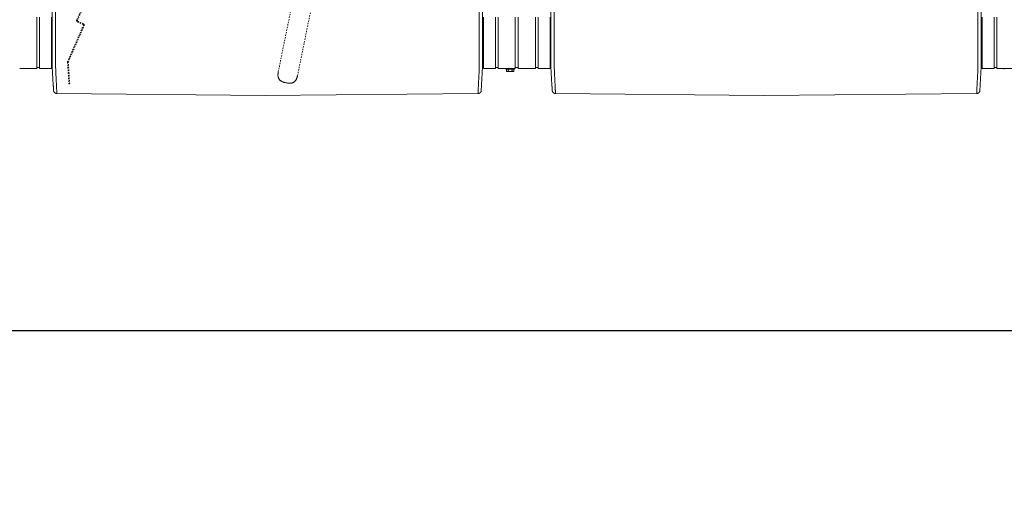
# Model space of a CAD drawing. Units: inches. Extents: x -271 to 393, y -137 to 137.
# Drawn here: x -133 to -58, y -69 to -33 of the extents above; entities that cross this region are included whole.
import ezdxf

# ---------------------------------------------------------------- set-up
doc = ezdxf.new("R2010")
doc.units = ezdxf.units.IN
doc.header["$MEASUREMENT"] = 0
doc.header["$PDMODE"] = 2
doc.header["$PDSIZE"] = 0.03
doc.linetypes.add('DASHED', pattern=[0.2, 0.1, -0.1])
for name, color, linetype, lineweight in [('ACAD_LAYER_0', 7, 'Continuous', 0), ('Unnamed [1.1]', 7, 'Continuous', 0), ('Unnamed [1]', 7, 'Continuous', 0)]:
    doc.layers.add(name, color=color, linetype=linetype, lineweight=lineweight)
doc.styles.add('CK_TEXT_STYLE_0009', font='times.ttf', dxfattribs={"width": 0.75, "height": 5.5})
doc.dimstyles.new('KEYCREATOR_DIMSTYLE', dxfattribs={"dimtxt": 5.5, "dimasz": 5.5, "dimexe": 1.375, "dimexo": 1.375, "dimgap": 1.375, "dimtad": 0, "dimtih": 1, "dimtoh": 1, "dimdec": 4, "dimzin": 4, "dimdsep": 46, "dimlunit": 3, "dimtxsty": 'CK_TEXT_STYLE_0009', "dimsah": 1, "dimcen": 0, "dimadec": 0, "dimazin": 0, "dimtfac": 1, "dimtdec": 4, "dimtofl": 0, "dimtmove": 0, "dimatfit": 3, "dimfxl": 1, "dimtolj": 1, "dimtzin": 0, "dimarcsym": 0})

# ---------------------------------------------------------------- blocks, each defined once
blk = doc.blocks.new('*D1')
at = {"layer": 'Defpoints', "color": 0}
for p in [(248.738, -35.856), (-172.751, -36.237), (248.738, -56.75)]:
    blk.add_point(p, dxfattribs=at)
at = {"layer": 'Unnamed [1]', "color": 18, "lineweight": -2, "true_color": 0x000000}
for p, q in [((248.738, -37.231), (248.738, -58.125)), ((-172.751, -37.612), (-172.751, -58.125)), ((-167.251, -56.75), (23.89, -56.75)), ((243.238, -56.75), (52.096, -56.75))]:
    blk.add_line(p, q, dxfattribs=at)
at = {"layer": 'Unnamed [1]', "color": 18, "true_color": 0x000000}
for points in [[(-167.251, -55.834), (-167.251, -57.667), (-172.751, -56.75)], [(243.238, -57.667), (243.238, -55.834), (248.738, -56.75)]]:
    blk.add_solid(points, dxfattribs=at)
at = {"layer": 'Unnamed [1]', "color": 18, "lineweight": 0, "true_color": 0x000000, "insert": (37.993, -56.75), "char_height": 5.5, "attachment_point": 5, "line_spacing_factor": 0.96, "style": 'CK_TEXT_STYLE_0009'}
blk.add_mtext('\\A1;35\'- 1-1/2"\\P{OAD}', dxfattribs=at)

msp = doc.modelspace()

# ---------------------------------------------------------------- linework, layer by layer
at = {"layer": 'ACAD_LAYER_0', "color": 18, "linetype": 'Continuous', "lineweight": 0, "true_color": 0x000000}
msp.add_line((-95.1230243, -36.7002447), (-95.0136934, -36.7002447), dxfattribs=at)
at = {"layer": 'Unnamed [1.1]', "color": 18, "linetype": 'Continuous', "lineweight": 0, "true_color": 0x000000}
for p, q in [((-130.4136864, 0.0263112), (-130.4164331, -35.0310736)), ((-130.1636861, 0.0262916), (-130.1664345, -35.0537083)), ((-97.8636862, 0.0237617), (-97.8664346, -35.0562382)), ((-131.6043626, -32.8444945), (-131.6043626, -34.9557066)), ((-131.3943626, -32.8444945), (-131.3943626, -34.9557066)), ((-130.4743626, -32.8444945), (-130.4743626, -34.9557066)), ((-131.6043626, -34.9556987), (-131.6043626, -36.7601745)), ((-131.3943626, -34.9556987), (-131.3943626, -36.7601745)), ((-130.4743626, -34.9556987), (-130.4743626, -36.7601745)), ((-130.4164345, -35.0494135), (-130.4164349, -35.0536762)), ((-130.4164331, -35.0310736), (-130.4164345, -35.0494134)), ((-132.904361, -36.7601745), (-131.6043617, -36.7601745)), ((-131.6043626, -36.7002266), (-131.6043626, -36.7598759)), ((-131.6043626, -36.700227), (-131.3943627, -36.700227)), ((-131.3943627, -36.7601745), (-130.4743626, -36.7601745)), ((-130.4743626, -36.6402829), (-130.4169209, -36.6402829))]:
    msp.add_line(p, q, dxfattribs=at)
at = {"layer": 'Unnamed [1.1]', "color": 18, "linetype": 'DASHED', "lineweight": 0, "true_color": 0x000000}
for p, q in [((-113.1902021, -37.0227805), (-109.9029388, -20.8630943)), ((-111.0062483, -33.7850843), (-108.4382342, -21.1611176)), ((-127.9379867, -31.6574035), (-128.55854, -33.0845782)), ((-128.5031955, -33.116821), (-127.8796516, -31.6827683)), ((-128.0364949, -33.447875), (-129.2491401, -36.2367681)), ((-129.1945771, -36.2660467), (-127.9843945, -33.4786513)), ((-128.5099483, -33.2079353), (-128.0526921, -33.406756)), ((-128.0330065, -33.3553412), (-128.4869983, -33.15794)), ((-111.7254843, -37.3207388), (-111.0062483, -33.7850843)), ((-129.2567268, -36.2800986), (-129.1508696, -37.9452839)), ((-129.0914681, -37.9421031), (-129.1970992, -36.2804745)), ((-129.1508696, -37.9452839), (-129.0914681, -37.9421031))]:
    msp.add_line(p, q, dxfattribs=at)
at = {"layer": 'Unnamed [1.1]', "color": 18, "linetype": 'Continuous', "lineweight": 0, "true_color": 0x000000, "extrusion": (0, 0, -1)}
for points in [[(130.416523, -36.1760015), (130.4165194, -36.1307318), (130.4165159, -36.0852833), (130.4165123, -36.0396626), (130.4165087, -35.9938764), (130.416505, -35.9479313), (130.4165014, -35.901834), (130.4164978, -35.8555912), (130.4164941, -35.8092096), (130.4164905, -35.7626959), (130.4164868, -35.7160567), (130.4164831, -35.6692988), (130.4164795, -35.6224288), (130.4164758, -35.5754533), (130.4164721, -35.5283791), (130.4164684, -35.4812129), (130.4164647, -35.4339612), (130.4164609, -35.3866309), (130.4164572, -35.3392286), (130.4164535, -35.2917609), (130.4164498, -35.2442346), (130.4164461, -35.1966563), (130.4164423, -35.1490326), (130.4164386, -35.1013704), (130.4164349, -35.0536762)], [(130.1662542, -36.6484532), (130.1671725, -36.6027461), (130.1678886, -36.5565418), (130.16842, -36.5098667), (130.1687843, -36.4627469), (130.168999, -36.4152086), (130.1690816, -36.3672781), (130.1690496, -36.3189815), (130.1689206, -36.2703452), (130.1687121, -36.2213953), (130.1684416, -36.172158), (130.1681267, -36.1226595), (130.1677848, -36.0729262), (130.1674336, -36.0229841), (130.1670905, -35.9728595), (130.166773, -35.9225787), (130.1664987, -35.8721678), (130.1662813, -35.8216493), (130.1661189, -35.7710303), (130.1660058, -35.7203143), (130.1659363, -35.6695045), (130.1659048, -35.6186044), (130.1659056, -35.5676174), (130.1659329, -35.5165468), (130.165981, -35.4653961), (130.1660444, -35.4141685), (130.1661172, -35.3628675), (130.1661938, -35.3114964), (130.1662685, -35.2600586), (130.1663356, -35.2085576), (130.1663895, -35.1569966), (130.1664243, -35.105379), (130.1664345, -35.0537083)], [(97.8666966, -36.6509828), (97.8659591, -36.6052004), (97.8653843, -36.5589296), (97.8649582, -36.5121963), (97.8646665, -36.4650262), (97.8644951, -36.4174452), (97.8644299, -36.369479), (97.8644566, -36.3211535), (97.8645611, -36.2724944), (97.8647293, -36.2235277), (97.864947, -36.174279), (97.8651999, -36.1247741), (97.865474, -36.075039), (97.8657552, -36.0250993), (97.8660291, -35.9749809), (97.8662817, -35.9247096), (97.8664988, -35.8743111), (97.8666694, -35.8238076), (97.866795, -35.7732059), (97.8668802, -35.7225092), (97.8669298, -35.6717206), (97.8669483, -35.6208433), (97.8669404, -35.5698804), (97.8669108, -35.5188351), (97.8668641, -35.4677106), (97.866805, -35.4165099), (97.8667381, -35.3652362), (97.8666682, -35.3138927), (97.8665997, -35.2624826), (97.8665375, -35.2110089), (97.8664861, -35.1594748), (97.8664503, -35.1078836), (97.8664346, -35.0562382)], [(130.0809124, -38.4938746), (130.0824065, -38.4592713), (130.0839624, -38.4229381), (130.085586, -38.3848975), (130.0872831, -38.345172), (130.0890595, -38.3037841), (130.0909211, -38.2607563), (130.0928737, -38.2161111), (130.0949232, -38.169871), (130.0970754, -38.1220585), (130.0993361, -38.072696), (130.1017113, -38.0218062), (130.1042066, -37.9694114), (130.1068281, -37.9155342), (130.1095814, -37.8601971), (130.1124726, -37.8034226), (130.1155073, -37.7452332), (130.118686, -37.6856534), (130.1219867, -37.6247159), (130.1253821, -37.5624554), (130.1288448, -37.4989066), (130.1323476, -37.4341043), (130.1358628, -37.3680831), (130.1393633, -37.3008778), (130.1428217, -37.232523), (130.1462105, -37.1630535), (130.1495024, -37.0925041), (130.15267, -37.0209093), (130.1556859, -36.948304), (130.1585228, -36.8747228), (130.1611534, -36.8002005), (130.1635501, -36.7247717), (130.1656857, -36.6484712)], [(97.8674141, -36.6510009), (97.8695567, -36.7272985), (97.8719585, -36.8027244), (97.8745923, -36.877244), (97.8774312, -36.9508226), (97.8804479, -37.0234254), (97.8836153, -37.0950177), (97.8869065, -37.1655648), (97.8902941, -37.235032), (97.8937512, -37.3033846), (97.8972506, -37.3705878), (97.9007653, -37.436607), (97.9042681, -37.5014075), (97.9077319, -37.5649544), (97.9111295, -37.6272131), (97.914434, -37.688149), (97.9176182, -37.7477272), (97.9206604, -37.8059151), (97.9235608, -37.8626881), (97.9263252, -37.9180238), (97.9289592, -37.9718997), (97.9314685, -38.0242933), (97.9338588, -38.0751821), (97.9361358, -38.1245435), (97.938305, -38.1723552), (97.9403723, -38.2185946), (97.9423433, -38.2632392), (97.9442236, -38.3062665), (97.946019, -38.3476541), (97.9477351, -38.3873794), (97.9493776, -38.4254199), (97.9509523, -38.4617532), (97.9524646, -38.4963568)], [(130.3275714, -38.351384), (130.3281452, -38.3398669), (130.3287316, -38.3280659), (130.3293308, -38.3159824), (130.3299427, -38.3036176), (130.3305672, -38.2909728), (130.3312045, -38.2780492), (130.3318544, -38.264848), (130.332517, -38.2513705), (130.3331923, -38.237618), (130.3338802, -38.2235917), (130.3345808, -38.2092928), (130.335294, -38.1947227), (130.3360198, -38.1798824), (130.3367583, -38.1647734), (130.3375093, -38.1493969), (130.338273, -38.133754), (130.3390492, -38.1178462), (130.339838, -38.1016745), (130.3406394, -38.0852402), (130.3414534, -38.0685447), (130.3422799, -38.0515892), (130.343119, -38.0343748), (130.3439706, -38.0169029), (130.3448347, -37.9991747)], [(130.323142, -38.4389545), (130.3233075, -38.4357418), (130.3234746, -38.4324908), (130.3236434, -38.4292015), (130.3238139, -38.425874), (130.323986, -38.4225082), (130.3241598, -38.4191044), (130.3243353, -38.4156625), (130.3245124, -38.4121826), (130.3246911, -38.4086648), (130.3248715, -38.4051091), (130.3250536, -38.4015155), (130.3252374, -38.3978842), (130.3254228, -38.3942152), (130.3256098, -38.3905085), (130.3257985, -38.3867643), (130.3259889, -38.3829825), (130.3261809, -38.3791632), (130.3263746, -38.3753065), (130.3265699, -38.3714125), (130.3267669, -38.3674811), (130.3269656, -38.3635126), (130.3271659, -38.3595068), (130.3273678, -38.3554639), (130.3275714, -38.351384)], [(130.3229906, -38.4415974), (130.3229975, -38.4414874), (130.3230044, -38.4413773), (130.3230112, -38.4412673), (130.3230179, -38.4411572), (130.3230246, -38.4410472), (130.3230313, -38.4409371), (130.3230379, -38.440827), (130.3230444, -38.4407169), (130.3230509, -38.4406068), (130.3230573, -38.4404967), (130.3230637, -38.4403866), (130.3230701, -38.4402765), (130.3230763, -38.4401664), (130.3230826, -38.4400562), (130.3230887, -38.4399461), (130.3230949, -38.439836), (130.3231009, -38.4397258), (130.323107, -38.4396156), (130.3231129, -38.4395055), (130.3231189, -38.4393953), (130.3231247, -38.4392851), (130.3231305, -38.4391749), (130.3231363, -38.4390647), (130.323142, -38.4389545)], [(130.32286, -38.4433549), (130.3227576, -38.444644), (130.3226358, -38.4460301), (130.3224985, -38.4474875), (130.3223491, -38.4489906), (130.3221914, -38.4505138), (130.3220291, -38.4520316), (130.3218657, -38.4535183), (130.3217049, -38.4549482), (130.3215505, -38.4562959), (130.321406, -38.4575357), (130.3212751, -38.458642), (130.3211614, -38.4595891), (130.3210687, -38.4603516), (130.3210006, -38.4609037), (130.3209606, -38.46122), (130.3209526, -38.4612747), (130.3209789, -38.461051), (130.3210368, -38.4605674), (130.3211224, -38.459851), (130.3212319, -38.4589289), (130.3213613, -38.4578283), (130.3215067, -38.4565763), (130.3216643, -38.4552001), (130.3218301, -38.4537269), (130.3220002, -38.4521837), (130.3221707, -38.4505977), (130.3223377, -38.4489962), (130.3224974, -38.4474062), (130.3226457, -38.4458549), (130.3227789, -38.4443694), (130.3228929, -38.4429769), (130.322984, -38.4417045)], [(130.3229145, -38.4425593), (130.3213252, -38.458139), (130.3186904, -38.4734828), (130.3150492, -38.4885535), (130.3104412, -38.5033138), (130.3049056, -38.5177263), (130.2984818, -38.5317537), (130.291209, -38.5453587), (130.2831267, -38.5585041), (130.2742741, -38.5711524), (130.2646906, -38.5832664), (130.2544156, -38.5948087), (130.2434883, -38.6057421), (130.2319481, -38.6160292), (130.2198343, -38.6256327), (130.2071863, -38.6345153), (130.1940433, -38.6426397), (130.1804448, -38.6499686), (130.1664301, -38.6564646), (130.1520384, -38.6620905), (130.1373091, -38.6668089), (130.1222816, -38.6705825), (130.1069952, -38.6733741), (130.0914893, -38.6751462), (130.075803, -38.6758616)], [(130.130008, -38.669363), (130.1277818, -38.6698699), (130.1255518, -38.6703561), (130.1233183, -38.6708219), (130.1210814, -38.671267), (130.1188411, -38.6716916), (130.1165975, -38.6720957), (130.1143508, -38.6724793), (130.112101, -38.6728423), (130.1098483, -38.6731848), (130.1075928, -38.6735067), (130.1053345, -38.6738082), (130.1030736, -38.6740891), (130.1008102, -38.6743496), (130.0985444, -38.6745896), (130.0962762, -38.674809), (130.0940059, -38.675008), (130.0917334, -38.6751865), (130.089459, -38.6753446), (130.0871827, -38.6754821), (130.0849045, -38.6755993), (130.0826247, -38.6756959), (130.0803434, -38.6757721), (130.0780605, -38.6758279), (130.0757763, -38.6758632)], [(130.0735015, -38.6667967), (130.0737832, -38.6609351), (130.07407, -38.6549533), (130.0743617, -38.6488516), (130.0746585, -38.64263), (130.0749602, -38.6362886), (130.075267, -38.6298277), (130.0755787, -38.6232473), (130.0758955, -38.6165477), (130.0762172, -38.6097289), (130.0765439, -38.6027911), (130.0768756, -38.5957345), (130.0772123, -38.5885591), (130.077554, -38.5812651), (130.0779007, -38.5738528), (130.0782523, -38.5663221), (130.0786089, -38.5586733), (130.0789704, -38.5509065), (130.079337, -38.5430219), (130.0797084, -38.5350196), (130.0800849, -38.5268997), (130.0804663, -38.5186623), (130.0808526, -38.5103077), (130.0812439, -38.501836), (130.0816402, -38.4932473)], [(130.0816402, -38.4932473), (130.081609, -38.4932739), (130.0815777, -38.4933005), (130.0815465, -38.4933271), (130.0815152, -38.4933537), (130.081484, -38.4933803), (130.0814527, -38.4934069), (130.0814214, -38.4934335), (130.0813901, -38.4934601), (130.0813588, -38.4934867), (130.0813275, -38.4935133), (130.0812962, -38.4935399), (130.0812649, -38.4935665), (130.0812336, -38.4935931), (130.0812022, -38.4936196), (130.0811709, -38.4936462), (130.0811395, -38.4936728), (130.0811081, -38.4936994), (130.0810767, -38.4937259), (130.0810453, -38.4937525), (130.0810139, -38.4937791), (130.0809825, -38.4938056), (130.0809511, -38.4938322), (130.0809197, -38.4938587), (130.0808882, -38.4938853)], [(130.0734925, -38.6670008), (130.0737748, -38.6611255), (130.0740619, -38.6551315), (130.0743538, -38.649019), (130.0746506, -38.6427884), (130.0749521, -38.63644), (130.0752583, -38.6299742), (130.0755694, -38.6233911), (130.0758853, -38.6166911), (130.0762059, -38.6098745), (130.0765314, -38.6029417), (130.0768616, -38.5958928), (130.0771966, -38.5887283), (130.0775364, -38.5814484), (130.0778809, -38.5740534), (130.0782303, -38.5665436), (130.0785844, -38.5589194), (130.0789432, -38.551181), (130.0793069, -38.5433287), (130.0796753, -38.5353629), (130.0800485, -38.5272838), (130.0804265, -38.5190917), (130.0808092, -38.510787), (130.0811967, -38.50237), (130.0815889, -38.4938409)], [(130.0757758, -38.6758632), (130.075777, -38.6758632), (130.0757781, -38.6758632), (130.0757792, -38.6758632), (130.0757804, -38.6758632), (130.0757815, -38.6758631), (130.0757826, -38.6758631), (130.0757838, -38.675863), (130.0757849, -38.675863), (130.075786, -38.6758629), (130.0757872, -38.6758629), (130.0757883, -38.6758628), (130.0757894, -38.6758628), (130.0757906, -38.6758627), (130.0757917, -38.6758626), (130.0757928, -38.6758626), (130.075794, -38.6758625), (130.0757951, -38.6758624), (130.0757962, -38.6758623), (130.0757974, -38.6758622), (130.0757985, -38.6758621), (130.0757996, -38.675862), (130.0758008, -38.6758619), (130.0758019, -38.6758618), (130.075803, -38.6758616)], [(130.0734925, -38.6670008), (130.0735889, -38.6677219), (130.0736853, -38.6684126), (130.0737817, -38.6690729), (130.073878, -38.6697028), (130.0739742, -38.6703023), (130.0740703, -38.6708713), (130.0741663, -38.6714098), (130.0742622, -38.6719177), (130.0743581, -38.6723951), (130.0744537, -38.6728418), (130.0745493, -38.6732579), (130.0746447, -38.6736434), (130.07474, -38.6739981), (130.0748351, -38.674322), (130.0749301, -38.6746152), (130.0750249, -38.6748776), (130.0751195, -38.6751091), (130.0752139, -38.6753098), (130.0753081, -38.6754795), (130.0754021, -38.6756183), (130.0754959, -38.6757261), (130.0755895, -38.6758028), (130.0756828, -38.6758486), (130.0757758, -38.6758632)], [(97.9599519, -38.6695551), (97.9596692, -38.6636778), (97.9593814, -38.6576818), (97.9590886, -38.6515673), (97.9587908, -38.6453346), (97.9584879, -38.638984), (97.95818, -38.6325159), (97.9578671, -38.6259305), (97.9575492, -38.6192282), (97.9572263, -38.6124092), (97.9568984, -38.6054738), (97.9565655, -38.5984224), (97.9562277, -38.5912552), (97.9558849, -38.5839725), (97.9555371, -38.5765748), (97.9551844, -38.5690621), (97.9548267, -38.5614349), (97.9544641, -38.5536935), (97.9540966, -38.5458381), (97.9537241, -38.5378691), (97.9533468, -38.5297867), (97.9529645, -38.5215913), (97.9525773, -38.5132832), (97.9521853, -38.5048627), (97.9517883, -38.49633)], [(97.9517284, -38.4957244), (97.9521298, -38.5043152), (97.9525261, -38.512789), (97.9529173, -38.5211455), (97.9533034, -38.5293848), (97.9536844, -38.5375066), (97.9540603, -38.5455108), (97.9544311, -38.5533973), (97.9547967, -38.5611658), (97.9551572, -38.5688163), (97.9555125, -38.5763487), (97.9558627, -38.5837627), (97.9562077, -38.5910583), (97.9565475, -38.5982352), (97.9568821, -38.6052934), (97.9572115, -38.6122326), (97.9575357, -38.6190529), (97.9578546, -38.6257539), (97.9581684, -38.6323356), (97.9584769, -38.6387978), (97.9587801, -38.6451404), (97.959078, -38.6513633), (97.9593707, -38.6574662), (97.9596581, -38.6634491), (97.9599402, -38.6693117)], [(97.9599089, -38.6695532), (97.9598144, -38.6702628), (97.9597199, -38.6709429), (97.9596255, -38.6715936), (97.9595311, -38.6722148), (97.9594368, -38.6728065), (97.9593426, -38.6733686), (97.9592485, -38.6739011), (97.9591545, -38.674404), (97.9590606, -38.6748772), (97.9589668, -38.6753207), (97.9588731, -38.6757345), (97.9587795, -38.6761186), (97.9586861, -38.6764728), (97.9585928, -38.6767972), (97.9584997, -38.6770918), (97.9584067, -38.6773564), (97.9583139, -38.6775912), (97.9582213, -38.677796), (97.9581289, -38.6779707), (97.9580367, -38.6781155), (97.9579446, -38.6782302), (97.9578528, -38.6783148), (97.9577613, -38.6783692), (97.9576699, -38.6783935)], [(97.9576699, -38.6783935), (97.9576686, -38.6783936), (97.9576674, -38.6783938), (97.9576661, -38.6783939), (97.9576648, -38.678394), (97.9576636, -38.6783941), (97.9576623, -38.6783942), (97.957661, -38.6783943), (97.9576598, -38.6783944), (97.9576585, -38.6783944), (97.9576573, -38.6783945), (97.957656, -38.6783946), (97.9576547, -38.6783946), (97.9576535, -38.6783947), (97.9576522, -38.6783947), (97.9576509, -38.6783948), (97.9576497, -38.6783948), (97.9576484, -38.6783948), (97.9576471, -38.6783949), (97.9576459, -38.6783949), (97.9576446, -38.6783949), (97.9576433, -38.6783949), (97.9576421, -38.6783949), (97.9576408, -38.6783949), (97.9576396, -38.6783949)], [(97.952485, -38.4963675), (97.9524534, -38.4963408), (97.9524218, -38.496314), (97.9523901, -38.4962872), (97.9523585, -38.4962605), (97.9523269, -38.4962337), (97.9522953, -38.4962069), (97.9522638, -38.4961801), (97.9522322, -38.4961533), (97.9522006, -38.4961266), (97.9521691, -38.4960998), (97.9521375, -38.496073), (97.952106, -38.4960462), (97.9520745, -38.4960194), (97.952043, -38.4959926), (97.9520115, -38.4959658), (97.95198, -38.495939), (97.9519485, -38.4959122), (97.951917, -38.4958854), (97.9518856, -38.4958585), (97.9518541, -38.4958317), (97.9518227, -38.4958049), (97.9517912, -38.4957781), (97.9517598, -38.4957513), (97.9517284, -38.4957244)]]:
    msp.add_lwpolyline(points, dxfattribs=at)
at = {"layer": 'Unnamed [1.1]', "color": 18, "linetype": 'DASHED', "lineweight": 0, "true_color": 0x000000, "extrusion": (0, 0, -1)}
msp.add_lwpolyline([(113.1902021, -37.0227805), (113.1969797, -37.0628969), (113.2027315, -37.1018369), (113.2074163, -37.1396311), (113.2109934, -37.1763103), (113.2134219, -37.2119055), (113.2146608, -37.2464473), (113.2146692, -37.2799666), (113.2134062, -37.3124942), (113.210831, -37.3440609), (113.2069026, -37.3746975), (113.2015802, -37.4044348), (113.1948227, -37.4333036), (113.1865894, -37.4613347), (113.1768393, -37.4885589), (113.1655315, -37.515007), (113.1526251, -37.5407099), (113.1380792, -37.5656982), (113.1218529, -37.5900029), (113.1041759, -37.6133035), (113.0852502, -37.6353171), (113.0649933, -37.656131), (113.0433227, -37.6758321), (113.0201559, -37.6945077), (112.9954103, -37.7122449), (112.9690034, -37.7291307), (112.9408528, -37.7452523), (112.9108759, -37.7606968), (112.8790373, -37.775528), (112.8454894, -37.7897165), (112.8104319, -37.8032094), (112.7740642, -37.8159541), (112.7365859, -37.8278976), (112.6981967, -37.8389873), (112.6590959, -37.8491704), (112.6194832, -37.8583941), (112.5795581, -37.8666056), (112.5395153, -37.873754), (112.49953, -37.8797958), (112.4597723, -37.8846893), (112.4204126, -37.8883927), (112.3816212, -37.8908645), (112.3435683, -37.8920629), (112.3064242, -37.8919462), (112.2703592, -37.8904728), (112.2355435, -37.887601), (112.2021139, -37.8832969), (112.170073, -37.8775574), (112.1393897, -37.8703873), (112.1100332, -37.8617914), (112.0819724, -37.8517744), (112.0551764, -37.8403411), (112.0296142, -37.8274962), (112.0052548, -37.8132446), (111.9820673, -37.7975908), (111.96002, -37.7805465), (111.9390782, -37.7621501), (111.9192066, -37.7424466), (111.9003697, -37.7214812), (111.8825322, -37.699299), (111.8656586, -37.6759452), (111.8497136, -37.6514649), (111.8346618, -37.6259032), (111.8204678, -37.5993053), (111.8070963, -37.5717163), (111.7945118, -37.5431813), (111.7826789, -37.5137454), (111.7715623, -37.4834538), (111.7611265, -37.4523517), (111.7513363, -37.4204841), (111.7421561, -37.3878961), (111.7335507, -37.354633), (111.7254845, -37.3207399)], dxfattribs=at)
at = {"layer": 'Unnamed [1.1]', "color": 18, "linetype": 'DASHED', "lineweight": 0, "true_color": 0x000000}
for centre, radius, start, end in [((-128.4725656, -33.1219609), 0.09375, 156.5, 246.5), ((-128.4745374, -33.1292819), 0.03125, 156.5, 246.5), ((-128.065153, -33.4354141), 0.03125, 336.5, 66.5), ((-128.0703893, -33.4413156), 0.09375, 336.531320202, 66.5), ((-129.1631657, -36.2741508), 0.09375, 156.5, 183.637446122), ((-129.1659122, -36.2784919), 0.03125, 156.531320202, 183.637446122)]:
    msp.add_arc(centre, radius, start, end, dxfattribs=at)
at = {"layer": 'Unnamed [1]', "color": 18, "linetype": 'Continuous', "lineweight": 0, "true_color": 0x000000}
for p, q in [((-92.3996864, 0.0263112), (-92.4024331, -35.0310736)), ((-92.1496861, 0.0262916), (-92.1524345, -35.0537083)), ((-59.8496862, 0.0237617), (-59.8524346, -35.0562382)), ((-97.6164454, -35.0574907), (-97.6137008, -0.005593)), ((-59.6024454, -35.0574907), (-59.5997008, -0.005593)), ((-97.5530243, -32.8445145), (-97.5530243, -34.9557267)), ((-96.6330243, -32.8445145), (-96.6330243, -34.9557267)), ((-96.4230243, -32.8445145), (-96.4230243, -34.9557267)), ((-95.1230243, -32.8445145), (-95.1230243, -34.9557267)), ((-94.9043626, -32.8444945), (-94.9043626, -34.9557066)), ((-93.5903626, -32.8444945), (-93.5903626, -34.9557066)), ((-93.3803626, -32.8444945), (-93.3803626, -34.9557066)), ((-92.4603626, -32.8444945), (-92.4603626, -34.9557066)), ((-59.5390243, -32.8445145), (-59.5390243, -34.9557267)), ((-58.6190243, -32.8445145), (-58.6190243, -34.9557267)), ((-58.4090243, -32.8445145), (-58.4090243, -34.9557267)), ((-97.6164472, -35.0813075), (-97.6164469, -35.0770448)), ((-97.6164454, -35.0574907), (-97.6164469, -35.0770447)), ((-97.5530243, -34.9557188), (-97.5530243, -36.7601943)), ((-96.6330243, -34.9557188), (-96.6330243, -36.7601943)), ((-96.4230243, -34.9557188), (-96.4230243, -36.7601943)), ((-95.1230243, -34.9557188), (-95.1230243, -36.7601943)), ((-94.9043626, -34.9556987), (-94.9043626, -36.7601745)), ((-93.5903626, -34.9556987), (-93.5903626, -36.7601745)), ((-93.3803626, -34.9556987), (-93.3803626, -36.7601745)), ((-92.4603626, -34.9556987), (-92.4603626, -36.7601745)), ((-92.4024345, -35.0494135), (-92.4024349, -35.0536762)), ((-92.4024331, -35.0310736), (-92.4024345, -35.0494134)), ((-59.6024472, -35.0813075), (-59.6024469, -35.0770448)), ((-59.6024454, -35.0574907), (-59.6024469, -35.0770447)), ((-59.5390243, -34.9557188), (-59.5390243, -36.7601943)), ((-58.6190243, -34.9557188), (-58.6190243, -36.7601943)), ((-58.4090243, -34.9557188), (-58.4090243, -36.7601943)), ((-130.416523, -36.1760015), (-130.4169209, -36.6402829)), ((-130.4169209, -36.6402829), (-130.3439706, -38.0169029)), ((-97.6165638, -36.6403024), (-97.7151039, -38.4785281)), ((-97.6165418, -36.3244478), (-97.6165638, -36.6403024)), ((-97.5530243, -36.6403024), (-97.6165638, -36.6403024)), ((-96.6330242, -36.7601907), (-97.5530243, -36.7601907)), ((-96.4230251, -36.7002466), (-96.6330242, -36.7002466)), ((-95.1230259, -36.7601907), (-96.4230251, -36.7601907)), ((-96.4230243, -36.7598959), (-96.4230243, -36.7002472)), ((-95.8559217, -36.7602213), (-95.8559217, -36.8198984)), ((-95.8559217, -36.7602289), (-95.8559217, -36.8198984)), ((-95.1759214, -36.8198984), (-95.1759214, -36.7602213)), ((-95.0136934, -36.700227), (-94.9043626, -36.700227)), ((-95.0136934, -36.700227), (-94.9180256, -36.700227)), ((-94.9043626, -36.7601745), (-93.5903617, -36.7601745)), ((-93.5903626, -36.7002266), (-93.5903626, -36.7598759)), ((-93.5903626, -36.700227), (-93.3803627, -36.700227)), ((-93.3803627, -36.7601745), (-92.4603626, -36.7601745)), ((-92.4603626, -36.6402829), (-92.4029209, -36.6402829)), ((-92.402523, -36.1760015), (-92.4029209, -36.6402829)), ((-92.4029209, -36.6402829), (-92.3299706, -38.0169029)), ((-59.6025638, -36.6403024), (-59.7011039, -38.4785281)), ((-59.6025418, -36.3244478), (-59.6025638, -36.6403024)), ((-59.5390243, -36.6403024), (-59.6025638, -36.6403024)), ((-58.6190242, -36.7601907), (-59.5390243, -36.7601907)), ((-58.4090251, -36.7002466), (-58.6190242, -36.7002466)), ((-57.1230243, -36.7601907), (-58.4090251, -36.7601907)), ((-58.4090243, -36.7598959), (-58.4090243, -36.7002472)), ((-57.8419217, -36.7602213), (-57.8419217, -36.8198984)), ((-57.8419217, -36.7602289), (-57.8419217, -36.8198984)), ((-95.1759203, -36.8198959), (-95.8559203, -36.8198959)), ((-95.8045955, -36.9701592), (-95.8045955, -36.8198959)), ((-95.8045955, -36.9701592), (-95.8045955, -36.8198959)), ((-95.804595, -36.9701594), (-95.765921, -36.9898956)), ((-95.7659203, -36.9898959), (-95.7324267, -36.9898959)), ((-95.7324267, -36.9898959), (-95.5159203, -36.9898959)), ((-95.6602579, -36.9701592), (-95.6602579, -36.8198959)), ((-95.5159203, -36.9898959), (-95.299414, -36.9898959)), ((-95.3715828, -36.9701592), (-95.3715828, -36.8198959)), ((-95.299414, -36.9898959), (-95.2659203, -36.9898959)), ((-95.2659215, -36.9898965), (-95.2272446, -36.9701588)), ((-95.2272452, -36.9701592), (-95.2272452, -36.8198959)), ((-130.0756828, -38.6758486), (-114.1820923, -38.8225737)), ((-114.1820923, -38.8225737), (-97.9576598, -38.6783944)), ((-92.0616828, -38.6758486), (-76.1680923, -38.8225737)), ((-76.1680923, -38.8225737), (-59.9436598, -38.6783944))]:
    msp.add_line(p, q, dxfattribs=at)
for points in [[(-97.616535, -36.2049437), (-97.6165311, -36.1596063), (-97.6165272, -36.1140924), (-97.6165234, -36.0684088), (-97.6165196, -36.0225618), (-97.6165159, -35.976558), (-97.6165122, -35.9304038), (-97.6165085, -35.8841057), (-97.6165049, -35.8376702), (-97.6165013, -35.7911038), (-97.6164977, -35.7444129), (-97.6164941, -35.6976041), (-97.6164905, -35.6506839), (-97.616487, -35.6036586), (-97.6164834, -35.5565349), (-97.6164799, -35.5093192), (-97.6164763, -35.4620179), (-97.6164727, -35.4146376), (-97.6164692, -35.3671848), (-97.6164656, -35.3196659), (-97.6164619, -35.2720875), (-97.6164583, -35.2244559), (-97.6164547, -35.1767777), (-97.616451, -35.1290595), (-97.6164472, -35.0813075)], [(-59.602535, -36.2049437), (-59.6025311, -36.1596063), (-59.6025272, -36.1140924), (-59.6025234, -36.0684088), (-59.6025196, -36.0225618), (-59.6025159, -35.976558), (-59.6025122, -35.9304038), (-59.6025085, -35.8841057), (-59.6025049, -35.8376702), (-59.6025013, -35.7911038), (-59.6024977, -35.7444129), (-59.6024941, -35.6976041), (-59.6024905, -35.6506839), (-59.602487, -35.6036586), (-59.6024834, -35.5565349), (-59.6024799, -35.5093192), (-59.6024763, -35.4620179), (-59.6024727, -35.4146376), (-59.6024692, -35.3671848), (-59.6024656, -35.3196659), (-59.6024619, -35.2720875), (-59.6024583, -35.2244559), (-59.6024547, -35.1767777), (-59.602451, -35.1290595), (-59.6024472, -35.0813075)], [(-97.6165428, -36.303747), (-97.6165427, -36.3062167), (-97.6165429, -36.308925), (-97.6165432, -36.311774), (-97.6165436, -36.3146662), (-97.616544, -36.3175035), (-97.6165444, -36.3201884), (-97.6165448, -36.3226231), (-97.6165451, -36.3247098), (-97.6165452, -36.3263507), (-97.6165451, -36.3274482), (-97.6165448, -36.3279044), (-97.6165442, -36.3276215), (-97.6165432, -36.3265019), (-97.6165418, -36.3244478), (-97.61654, -36.3213614), (-97.6165376, -36.317145), (-97.6165347, -36.3117008), (-97.6165312, -36.304931), (-97.616527, -36.296738), (-97.6165222, -36.2870239), (-97.6165166, -36.2757429), (-97.6165107, -36.2630566), (-97.6165047, -36.2491786), (-97.616499, -36.2343224), (-97.616494, -36.2187017), (-97.6164901, -36.2025299), (-97.6164876, -36.1860205), (-97.6164869, -36.1693872), (-97.6164882, -36.1528435), (-97.6164921, -36.1366029), (-97.6164988, -36.1208415), (-97.6165086, -36.1055853), (-97.616522, -36.0908229), (-97.6165391, -36.0765428), (-97.6165604, -36.0627336), (-97.616586, -36.0493837), (-97.6166164, -36.0364817), (-97.6166519, -36.0240162), (-97.6166927, -36.0119758), (-97.6167392, -36.0003488)], [(-59.6025428, -36.303747), (-59.6025427, -36.3062167), (-59.6025429, -36.308925), (-59.6025432, -36.311774), (-59.6025436, -36.3146662), (-59.602544, -36.3175035), (-59.6025444, -36.3201884), (-59.6025448, -36.3226231), (-59.6025451, -36.3247098), (-59.6025452, -36.3263507), (-59.6025451, -36.3274482), (-59.6025448, -36.3279044), (-59.6025442, -36.3276215), (-59.6025432, -36.3265019), (-59.6025418, -36.3244478), (-59.60254, -36.3213614), (-59.6025376, -36.317145), (-59.6025347, -36.3117008), (-59.6025312, -36.304931), (-59.602527, -36.296738), (-59.6025222, -36.2870239), (-59.6025166, -36.2757429), (-59.6025107, -36.2630566), (-59.6025047, -36.2491786), (-59.602499, -36.2343224), (-59.602494, -36.2187017), (-59.6024901, -36.2025299), (-59.6024876, -36.1860205), (-59.6024869, -36.1693872), (-59.6024882, -36.1528435), (-59.6024921, -36.1366029), (-59.6024988, -36.1208415), (-59.6025086, -36.1055853), (-59.602522, -36.0908229), (-59.6025391, -36.0765428), (-59.6025604, -36.0627336), (-59.602586, -36.0493837), (-59.6026164, -36.0364817), (-59.6026519, -36.0240162), (-59.6026927, -36.0119758), (-59.6027392, -36.0003488)]]:
    msp.add_lwpolyline(points, dxfattribs=at)
at = {"layer": 'Unnamed [1]', "color": 18, "linetype": 'Continuous', "lineweight": 0, "true_color": 0x000000, "extrusion": (0, 0, -1)}
for points in [[(92.402523, -36.1760015), (92.4025194, -36.1307318), (92.4025159, -36.0852833), (92.4025123, -36.0396626), (92.4025087, -35.9938764), (92.402505, -35.9479313), (92.4025014, -35.901834), (92.4024978, -35.8555912), (92.4024941, -35.8092096), (92.4024905, -35.7626959), (92.4024868, -35.7160567), (92.4024831, -35.6692988), (92.4024795, -35.6224288), (92.4024758, -35.5754533), (92.4024721, -35.5283791), (92.4024684, -35.4812129), (92.4024647, -35.4339612), (92.4024609, -35.3866309), (92.4024572, -35.3392286), (92.4024535, -35.2917609), (92.4024498, -35.2442346), (92.4024461, -35.1966563), (92.4024423, -35.1490326), (92.4024386, -35.1013704), (92.4024349, -35.0536762)], [(92.1522542, -36.6484532), (92.1531725, -36.6027461), (92.1538886, -36.5565418), (92.15442, -36.5098667), (92.1547843, -36.4627469), (92.154999, -36.4152086), (92.1550816, -36.3672781), (92.1550496, -36.3189815), (92.1549206, -36.2703452), (92.1547121, -36.2213953), (92.1544416, -36.172158), (92.1541267, -36.1226595), (92.1537848, -36.0729262), (92.1534336, -36.0229841), (92.1530905, -35.9728595), (92.152773, -35.9225787), (92.1524987, -35.8721678), (92.1522813, -35.8216493), (92.1521189, -35.7710303), (92.1520058, -35.7203143), (92.1519363, -35.6695045), (92.1519048, -35.6186044), (92.1519056, -35.5676174), (92.1519329, -35.5165468), (92.151981, -35.4653961), (92.1520444, -35.4141685), (92.1521172, -35.3628675), (92.1521938, -35.3114964), (92.1522685, -35.2600586), (92.1523356, -35.2085576), (92.1523895, -35.1569966), (92.1524243, -35.105379), (92.1524345, -35.0537083)], [(59.8526966, -36.6509828), (59.8519591, -36.6052004), (59.8513843, -36.5589296), (59.8509582, -36.5121963), (59.8506665, -36.4650262), (59.8504951, -36.4174452), (59.8504299, -36.369479), (59.8504566, -36.3211535), (59.8505611, -36.2724944), (59.8507293, -36.2235277), (59.850947, -36.174279), (59.8511999, -36.1247741), (59.851474, -36.075039), (59.8517552, -36.0250993), (59.8520291, -35.9749809), (59.8522817, -35.9247096), (59.8524988, -35.8743111), (59.8526694, -35.8238076), (59.852795, -35.7732059), (59.8528802, -35.7225092), (59.8529298, -35.6717206), (59.8529483, -35.6208433), (59.8529404, -35.5698804), (59.8529108, -35.5188351), (59.8528641, -35.4677106), (59.852805, -35.4165099), (59.8527381, -35.3652362), (59.8526682, -35.3138927), (59.8525997, -35.2624826), (59.8525375, -35.2110089), (59.8524861, -35.1594748), (59.8524503, -35.1078836), (59.8524346, -35.0562382)], [(92.0669124, -38.4938746), (92.0684065, -38.4592713), (92.0699624, -38.4229381), (92.071586, -38.3848975), (92.0732831, -38.345172), (92.0750595, -38.3037841), (92.0769211, -38.2607563), (92.0788737, -38.2161111), (92.0809232, -38.169871), (92.0830754, -38.1220585), (92.0853361, -38.072696), (92.0877113, -38.0218062), (92.0902066, -37.9694114), (92.0928281, -37.9155342), (92.0955814, -37.8601971), (92.0984726, -37.8034226), (92.1015073, -37.7452332), (92.104686, -37.6856534), (92.1079867, -37.6247159), (92.1113821, -37.5624554), (92.1148448, -37.4989066), (92.1183476, -37.4341043), (92.1218628, -37.3680831), (92.1253633, -37.3008778), (92.1288217, -37.232523), (92.1322105, -37.1630535), (92.1355024, -37.0925041), (92.13867, -37.0209093), (92.1416859, -36.948304), (92.1445228, -36.8747228), (92.1471534, -36.8002005), (92.1495501, -36.7247717), (92.1516857, -36.6484712)], [(59.8534141, -36.6510009), (59.8555567, -36.7272985), (59.8579585, -36.8027244), (59.8605923, -36.877244), (59.8634312, -36.9508226), (59.8664479, -37.0234254), (59.8696153, -37.0950177), (59.8729065, -37.1655648), (59.8762941, -37.235032), (59.8797512, -37.3033846), (59.8832506, -37.3705878), (59.8867653, -37.436607), (59.8902681, -37.5014075), (59.8937319, -37.5649544), (59.8971295, -37.6272131), (59.900434, -37.688149), (59.9036182, -37.7477272), (59.9066604, -37.8059151), (59.9095608, -37.8626881), (59.9123252, -37.9180238), (59.9149592, -37.9718997), (59.9174685, -38.0242933), (59.9198588, -38.0751821), (59.9221358, -38.1245435), (59.924305, -38.1723552), (59.9263723, -38.2185946), (59.9283433, -38.2632392), (59.9302236, -38.3062665), (59.932019, -38.3476541), (59.9337351, -38.3873794), (59.9353776, -38.4254199), (59.9369523, -38.4617532), (59.9384646, -38.4963568)], [(95.7324267, -36.9898959), (95.7355007, -36.98986), (95.7385526, -36.9897524), (95.7415847, -36.9895737), (95.7445992, -36.9893243), (95.7475983, -36.9890047), (95.7505841, -36.9886152), (95.753559, -36.9881562), (95.7565251, -36.9876283), (95.7594847, -36.9870319), (95.7624399, -36.9863674), (95.765393, -36.9856352), (95.7683461, -36.9848359), (95.7713016, -36.9839697), (95.7742615, -36.9830372), (95.7772282, -36.9820388), (95.7802038, -36.9809749), (95.7831905, -36.9798459), (95.7861906, -36.9786524), (95.7892063, -36.9773947), (95.7922397, -36.9760733), (95.7952931, -36.9746886), (95.7983688, -36.9732411), (95.8014688, -36.9717311), (95.8045955, -36.9701592)], [(95.6602579, -36.9701592), (95.6633846, -36.9717311), (95.6664846, -36.9732411), (95.6695603, -36.9746886), (95.6726137, -36.9760733), (95.6756471, -36.9773947), (95.6786628, -36.9786524), (95.6816629, -36.9798459), (95.6846496, -36.9809749), (95.6876252, -36.9820388), (95.6905918, -36.9830372), (95.6935518, -36.9839697), (95.6965072, -36.9848359), (95.6994604, -36.9856352), (95.7024135, -36.9863674), (95.7053687, -36.9870319), (95.7083283, -36.9876283), (95.7112944, -36.9881562), (95.7142693, -36.9886152), (95.7172551, -36.9890047), (95.7202542, -36.9893243), (95.7232687, -36.9895737), (95.7263008, -36.9897524), (95.7293527, -36.98986), (95.7324267, -36.9898959)], [(95.5159203, -36.9898959), (95.5220683, -36.98986), (95.5281722, -36.9897524), (95.5342364, -36.9895737), (95.5402653, -36.9893243), (95.5462635, -36.9890047), (95.5522352, -36.9886152), (95.558185, -36.9881562), (95.5641172, -36.9876283), (95.5700363, -36.9870319), (95.5759468, -36.9863674), (95.5818529, -36.9856352), (95.5877592, -36.9848359), (95.5936701, -36.9839697), (95.59959, -36.9830372), (95.6055234, -36.9820388), (95.6114746, -36.9809749), (95.617448, -36.9798459), (95.6234482, -36.9786524), (95.6294795, -36.9773947), (95.6355464, -36.9760733), (95.6416532, -36.9746886), (95.6478045, -36.9732411), (95.6540046, -36.9717311), (95.6602579, -36.9701592)], [(95.3715828, -36.9701592), (95.3778361, -36.9717311), (95.3840362, -36.9732411), (95.3901875, -36.9746886), (95.3962943, -36.9760733), (95.4023612, -36.9773947), (95.4083925, -36.9786524), (95.4143927, -36.9798459), (95.4203661, -36.9809749), (95.4263173, -36.9820388), (95.4322507, -36.9830372), (95.4381706, -36.9839697), (95.4440815, -36.9848359), (95.4499878, -36.9856352), (95.4558939, -36.9863674), (95.4618043, -36.9870319), (95.4677235, -36.9876283), (95.4736557, -36.9881562), (95.4796055, -36.9886152), (95.4855772, -36.9890047), (95.4915754, -36.9893243), (95.4976043, -36.9895737), (95.5036685, -36.9897524), (95.5097724, -36.98986), (95.5159203, -36.9898959)], [(95.299414, -36.9898959), (95.302488, -36.98986), (95.3055399, -36.9897524), (95.308572, -36.9895737), (95.3115865, -36.9893243), (95.3145856, -36.9890047), (95.3175714, -36.9886152), (95.3205463, -36.9881562), (95.3235124, -36.9876283), (95.326472, -36.9870319), (95.3294272, -36.9863674), (95.3323803, -36.9856352), (95.3353334, -36.9848359), (95.3382889, -36.9839697), (95.3412488, -36.9830372), (95.3442155, -36.9820388), (95.3471911, -36.9809749), (95.3501778, -36.9798459), (95.3531779, -36.9786524), (95.3561936, -36.9773947), (95.359227, -36.9760733), (95.3622804, -36.9746886), (95.3653561, -36.9732411), (95.3684561, -36.9717311), (95.3715828, -36.9701592)], [(95.2272452, -36.9701592), (95.2303719, -36.9717311), (95.2334719, -36.9732411), (95.2365475, -36.9746886), (95.239601, -36.9760733), (95.2426344, -36.9773947), (95.2456501, -36.9786524), (95.2486501, -36.9798459), (95.2516369, -36.9809749), (95.2546125, -36.9820388), (95.2575791, -36.9830372), (95.2605391, -36.9839697), (95.2634945, -36.9848359), (95.2664477, -36.9856352), (95.2694008, -36.9863674), (95.272356, -36.9870319), (95.2753156, -36.9876283), (95.2782817, -36.9881562), (95.2812566, -36.9886152), (95.2842424, -36.9890047), (95.2872415, -36.9893243), (95.290256, -36.9895737), (95.2932881, -36.9897524), (95.29634, -36.98986), (95.299414, -36.9898959)], [(92.3135714, -38.351384), (92.3141452, -38.3398669), (92.3147316, -38.3280659), (92.3153308, -38.3159824), (92.3159427, -38.3036176), (92.3165672, -38.2909728), (92.3172045, -38.2780492), (92.3178544, -38.264848), (92.318517, -38.2513705), (92.3191923, -38.237618), (92.3198802, -38.2235917), (92.3205808, -38.2092928), (92.321294, -38.1947227), (92.3220198, -38.1798824), (92.3227583, -38.1647734), (92.3235093, -38.1493969), (92.324273, -38.133754), (92.3250492, -38.1178462), (92.325838, -38.1016745), (92.3266394, -38.0852402), (92.3274534, -38.0685447), (92.3282799, -38.0515892), (92.329119, -38.0343748), (92.3299706, -38.0169029), (92.3308347, -37.9991747)], [(97.9587496, -38.6757551), (97.9439403, -38.67518), (97.9293585, -38.6737556), (97.9150291, -38.6715059), (97.9009767, -38.6684548), (97.887226, -38.6646261), (97.8738019, -38.6600437), (97.8607291, -38.6547314), (97.8480323, -38.6487132), (97.8357363, -38.6420129), (97.8238658, -38.6346543), (97.8124456, -38.6266615), (97.8015003, -38.6180582), (97.7910549, -38.6088683), (97.7811339, -38.5991157), (97.7717622, -38.5888243), (97.7629644, -38.5780179), (97.7547654, -38.5667204), (97.7471899, -38.5549558), (97.7402626, -38.5427477), (97.7340083, -38.5301203), (97.7284517, -38.5170972), (97.7236176, -38.5037025), (97.7195307, -38.4899599), (97.7162157, -38.4758934)], [(92.309142, -38.4389545), (92.3093075, -38.4357418), (92.3094746, -38.4324908), (92.3096434, -38.4292015), (92.3098139, -38.425874), (92.309986, -38.4225082), (92.3101598, -38.4191044), (92.3103353, -38.4156625), (92.3105124, -38.4121826), (92.3106911, -38.4086648), (92.3108715, -38.4051091), (92.3110536, -38.4015155), (92.3112374, -38.3978842), (92.3114228, -38.3942152), (92.3116098, -38.3905085), (92.3117985, -38.3867643), (92.3119889, -38.3829825), (92.3121809, -38.3791632), (92.3123746, -38.3753065), (92.3125699, -38.3714125), (92.3127669, -38.3674811), (92.3129656, -38.3635126), (92.3131659, -38.3595068), (92.3133678, -38.3554639), (92.3135714, -38.351384)], [(92.3089906, -38.4415974), (92.3089975, -38.4414874), (92.3090044, -38.4413773), (92.3090112, -38.4412673), (92.3090179, -38.4411572), (92.3090246, -38.4410472), (92.3090313, -38.4409371), (92.3090379, -38.440827), (92.3090444, -38.4407169), (92.3090509, -38.4406068), (92.3090573, -38.4404967), (92.3090637, -38.4403866), (92.3090701, -38.4402765), (92.3090763, -38.4401664), (92.3090826, -38.4400562), (92.3090887, -38.4399461), (92.3090949, -38.439836), (92.3091009, -38.4397258), (92.309107, -38.4396156), (92.3091129, -38.4395055), (92.3091189, -38.4393953), (92.3091247, -38.4392851), (92.3091305, -38.4391749), (92.3091363, -38.4390647), (92.309142, -38.4389545)], [(92.30886, -38.4433549), (92.3087576, -38.444644), (92.3086358, -38.4460301), (92.3084985, -38.4474875), (92.3083491, -38.4489906), (92.3081914, -38.4505138), (92.3080291, -38.4520316), (92.3078657, -38.4535183), (92.3077049, -38.4549482), (92.3075505, -38.4562959), (92.307406, -38.4575357), (92.3072751, -38.458642), (92.3071614, -38.4595891), (92.3070687, -38.4603516), (92.3070006, -38.4609037), (92.3069606, -38.46122), (92.3069526, -38.4612747), (92.3069789, -38.461051), (92.3070368, -38.4605674), (92.3071224, -38.459851), (92.3072319, -38.4589289), (92.3073613, -38.4578283), (92.3075067, -38.4565763), (92.3076643, -38.4552001), (92.3078301, -38.4537269), (92.3080002, -38.4521837), (92.3081707, -38.4505977), (92.3083377, -38.4489962), (92.3084974, -38.4474062), (92.3086457, -38.4458549), (92.3087789, -38.4443694), (92.3088929, -38.4429769), (92.308984, -38.4417045)], [(92.3089145, -38.4425593), (92.3073252, -38.458139), (92.3046904, -38.4734828), (92.3010492, -38.4885535), (92.2964412, -38.5033138), (92.2909056, -38.5177263), (92.2844818, -38.5317537), (92.277209, -38.5453587), (92.2691267, -38.5585041), (92.2602741, -38.5711524), (92.2506906, -38.5832664), (92.2404156, -38.5948087), (92.2294883, -38.6057421), (92.2179481, -38.6160292), (92.2058343, -38.6256327), (92.1931863, -38.6345153), (92.1800433, -38.6426397), (92.1664448, -38.6499686), (92.1524301, -38.6564646), (92.1380384, -38.6620905), (92.1233091, -38.6668089), (92.1082816, -38.6705825), (92.0929952, -38.6733741), (92.0774893, -38.6751462), (92.061803, -38.6758616)], [(92.116008, -38.669363), (92.1137818, -38.6698699), (92.1115518, -38.6703561), (92.1093183, -38.6708219), (92.1070814, -38.671267), (92.1048411, -38.6716916), (92.1025975, -38.6720957), (92.1003508, -38.6724793), (92.098101, -38.6728423), (92.0958483, -38.6731848), (92.0935928, -38.6735067), (92.0913345, -38.6738082), (92.0890736, -38.6740891), (92.0868102, -38.6743496), (92.0845444, -38.6745896), (92.0822762, -38.674809), (92.0800059, -38.675008), (92.0777334, -38.6751865), (92.075459, -38.6753446), (92.0731827, -38.6754821), (92.0709045, -38.6755993), (92.0686247, -38.6756959), (92.0663434, -38.6757721), (92.0640605, -38.6758279), (92.0617763, -38.6758632)], [(92.0595015, -38.6667967), (92.0597832, -38.6609351), (92.06007, -38.6549533), (92.0603617, -38.6488516), (92.0606585, -38.64263), (92.0609602, -38.6362886), (92.061267, -38.6298277), (92.0615787, -38.6232473), (92.0618955, -38.6165477), (92.0622172, -38.6097289), (92.0625439, -38.6027911), (92.0628756, -38.5957345), (92.0632123, -38.5885591), (92.063554, -38.5812651), (92.0639007, -38.5738528), (92.0642523, -38.5663221), (92.0646089, -38.5586733), (92.0649704, -38.5509065), (92.065337, -38.5430219), (92.0657084, -38.5350196), (92.0660849, -38.5268997), (92.0664663, -38.5186623), (92.0668526, -38.5103077), (92.0672439, -38.501836), (92.0676402, -38.4932473)], [(92.0676402, -38.4932473), (92.067609, -38.4932739), (92.0675777, -38.4933005), (92.0675465, -38.4933271), (92.0675152, -38.4933537), (92.067484, -38.4933803), (92.0674527, -38.4934069), (92.0674214, -38.4934335), (92.0673901, -38.4934601), (92.0673588, -38.4934867), (92.0673275, -38.4935133), (92.0672962, -38.4935399), (92.0672649, -38.4935665), (92.0672336, -38.4935931), (92.0672022, -38.4936196), (92.0671709, -38.4936462), (92.0671395, -38.4936728), (92.0671081, -38.4936994), (92.0670767, -38.4937259), (92.0670453, -38.4937525), (92.0670139, -38.4937791), (92.0669825, -38.4938056), (92.0669511, -38.4938322), (92.0669197, -38.4938587), (92.0668882, -38.4938853)], [(92.0594925, -38.6670008), (92.0597748, -38.6611255), (92.0600619, -38.6551315), (92.0603538, -38.649019), (92.0606506, -38.6427884), (92.0609521, -38.63644), (92.0612583, -38.6299742), (92.0615694, -38.6233911), (92.0618853, -38.6166911), (92.0622059, -38.6098745), (92.0625314, -38.6029417), (92.0628616, -38.5958928), (92.0631966, -38.5887283), (92.0635364, -38.5814484), (92.0638809, -38.5740534), (92.0642303, -38.5665436), (92.0645844, -38.5589194), (92.0649432, -38.551181), (92.0653069, -38.5433287), (92.0656753, -38.5353629), (92.0660485, -38.5272838), (92.0664265, -38.5190917), (92.0668092, -38.510787), (92.0671967, -38.50237), (92.0675889, -38.4938409)], [(92.0617758, -38.6758632), (92.061777, -38.6758632), (92.0617781, -38.6758632), (92.0617792, -38.6758632), (92.0617804, -38.6758632), (92.0617815, -38.6758631), (92.0617826, -38.6758631), (92.0617838, -38.675863), (92.0617849, -38.675863), (92.061786, -38.6758629), (92.0617872, -38.6758629), (92.0617883, -38.6758628), (92.0617894, -38.6758628), (92.0617906, -38.6758627), (92.0617917, -38.6758626), (92.0617928, -38.6758626), (92.061794, -38.6758625), (92.0617951, -38.6758624), (92.0617962, -38.6758623), (92.0617974, -38.6758622), (92.0617985, -38.6758621), (92.0617996, -38.675862), (92.0618008, -38.6758619), (92.0618019, -38.6758618), (92.061803, -38.6758616)], [(92.0594925, -38.6670008), (92.0595889, -38.6677219), (92.0596853, -38.6684126), (92.0597817, -38.6690729), (92.059878, -38.6697028), (92.0599742, -38.6703023), (92.0600703, -38.6708713), (92.0601663, -38.6714098), (92.0602622, -38.6719177), (92.0603581, -38.6723951), (92.0604537, -38.6728418), (92.0605493, -38.6732579), (92.0606447, -38.6736434), (92.06074, -38.6739981), (92.0608351, -38.674322), (92.0609301, -38.6746152), (92.0610249, -38.6748776), (92.0611195, -38.6751091), (92.0612139, -38.6753098), (92.0613081, -38.6754795), (92.0614021, -38.6756183), (92.0614959, -38.6757261), (92.0615895, -38.6758028), (92.0616828, -38.6758486), (92.0617758, -38.6758632)], [(59.9463783, -38.6784185), (59.9456692, -38.6636778), (59.9453814, -38.6576818), (59.9450886, -38.6515673), (59.9447908, -38.6453346), (59.9444879, -38.638984), (59.94418, -38.6325159), (59.9438671, -38.6259305), (59.9435492, -38.6192282), (59.9432263, -38.6124092), (59.9428984, -38.6054738), (59.9425655, -38.5984224), (59.9422277, -38.5912552), (59.9418849, -38.5839725), (59.9415371, -38.5765748), (59.9411844, -38.5690621), (59.9408267, -38.5614349), (59.9404641, -38.5536935), (59.9400966, -38.5458381), (59.9397241, -38.5378691), (59.9393468, -38.5297867), (59.9389645, -38.5215913), (59.9385773, -38.5132832), (59.9381853, -38.5048627), (59.9377883, -38.49633)], [(59.9435363, -38.678415), (59.928727, -38.6778398), (59.9141452, -38.6764155), (59.8998158, -38.6741658), (59.8857634, -38.6711146), (59.8720128, -38.6672859), (59.8585887, -38.6627035), (59.8455158, -38.6573912), (59.8328191, -38.651373), (59.820523, -38.6446727), (59.8086525, -38.6373142), (59.7972323, -38.6293213), (59.7862871, -38.620718), (59.7758416, -38.6115281), (59.7659206, -38.6017755), (59.7565489, -38.5914841), (59.7477511, -38.5806777), (59.7395521, -38.5693803), (59.7319766, -38.5576156), (59.7250493, -38.5454076), (59.718795, -38.5327801), (59.7132384, -38.5197571), (59.7084043, -38.5063623), (59.7043174, -38.4926197), (59.7010024, -38.4785532)]]:
    msp.add_lwpolyline(points, dxfattribs=at)

# ---------------------------------------------------------------- dimensions: what is measured, and where the dimension line sits
at = {"layer": 'Unnamed [1]', "color": 18, "lineweight": 0, "true_color": 0x000000}
dim = msp.add_linear_dim(base=(248.737835, -56.750484), p1=(-172.7511394, -36.2368629), p2=(248.737835, -35.8557588), text='35\'- 1-1/2"\\P{OAD}', dimstyle='KEYCREATOR_DIMSTYLE', dxfattribs=at)
dim.commit()
dim.dimension.update_dxf_attribs({"geometry": '*D1', "text_midpoint": (37.9933135, -56.750484), "dimtype": 160})

doc.saveas('drawing.dxf')
